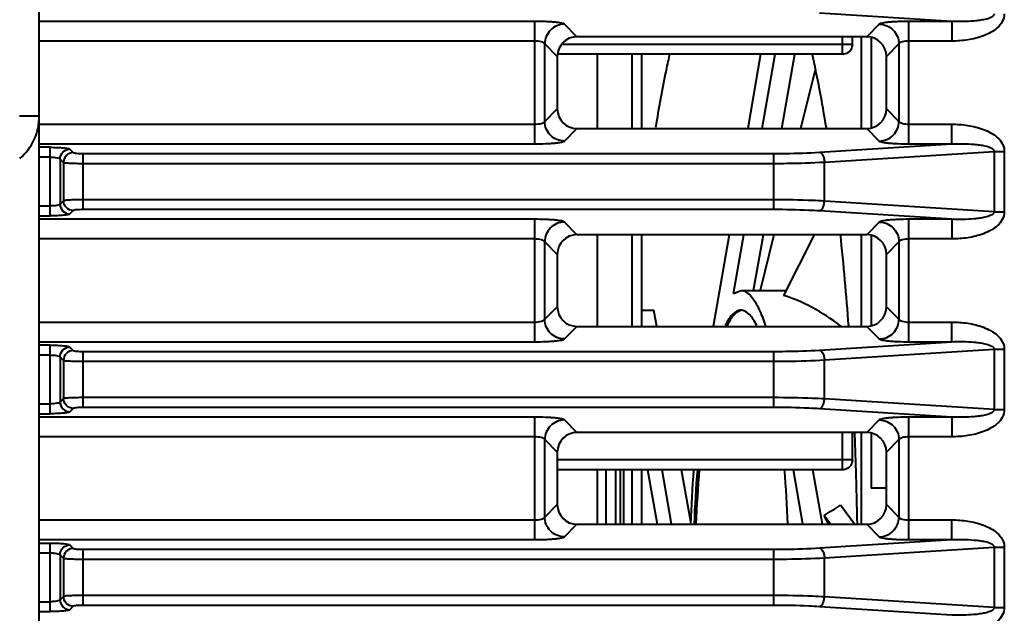
# Model space of a CAD drawing. Units: millimetres. Extents: x 9058 to 12801, y -2706 to 2587.
# Drawn here: x 10276 to 10326, y -209 to -179 of the extents above; entities that cross this region are included whole.
import ezdxf

# ---------------------------------------------------------------- set-up
doc = ezdxf.new("R2010")
doc.units = ezdxf.units.MM
doc.header["$LTSCALE"] = 81.675
doc.layers.get('0').update_dxf_attribs({"linetype": 'CONTINUOUS', "lineweight": 40})

msp = doc.modelspace()

# ---------------------------------------------------------------- linework, layer by layer
for p, q in [((10276.825, -214.988), (10276.825, -128.534)), ((10301.875, -178.667), (10276.825, -178.667)), ((10301.875, -184.855), (10301.875, -178.667)), ((10322.948, -178.667), (10316.256, -178.245)), ((10322.948, -178.667), (10320.776, -178.667)), ((10320.776, -184.855), (10320.776, -178.667)), ((10322.948, -178.667), (10322.948, -179.661)), ((10304.003, -179.444), (10303.367, -178.808)), ((10319.284, -178.808), (10318.648, -179.444)), ((10301.875, -179.661), (10276.825, -179.661)), ((10318.648, -179.444), (10304.003, -179.444)), ((10317.424, -180.325), (10317.424, -179.444)), ((10317.924, -179.825), (10317.924, -179.444)), ((10318.375, -179.444), (10318.375, -184.078)), ((10318.867, -179.487), (10318.867, -184.034)), ((10322.948, -179.661), (10320.776, -179.661)), ((10303.009, -180.438), (10302.372, -179.802)), ((10302.372, -183.719), (10302.372, -179.802)), ((10317.924, -179.825), (10303.239, -179.825)), ((10320.278, -179.802), (10319.642, -180.438)), ((10320.278, -179.802), (10320.278, -183.719)), ((10317.424, -180.325), (10303.009, -180.325)), ((10303.009, -180.438), (10303.009, -183.083)), ((10305.039, -184.078), (10305.039, -180.325)), ((10305.046, -184.078), (10305.046, -180.325)), ((10306.785, -184.078), (10306.785, -180.325)), ((10307.277, -184.078), (10307.277, -180.325)), ((10313.285, -180.325), (10312.632, -184.078)), ((10313.37, -184.078), (10314.022, -180.325)), ((10314.355, -184.078), (10315.007, -180.325)), ((10319.642, -183.083), (10319.642, -180.438)), ((10316.051, -181.059), (10315.297, -184.078)), ((10302.372, -183.719), (10303.009, -183.083)), ((10319.642, -183.083), (10320.278, -183.719)), ((10276.825, -183.461), (10275.825, -183.461)), ((10276.825, -183.86), (10301.875, -183.86)), ((10303.367, -184.714), (10304.003, -184.078)), ((10304.003, -184.078), (10318.648, -184.078)), ((10318.648, -184.078), (10319.284, -184.714)), ((10320.776, -183.86), (10322.948, -183.86)), ((10322.948, -184.855), (10322.948, -183.86)), ((10276.825, -184.855), (10301.875, -184.855)), ((10277.375, -185.029), (10276.825, -185.029)), ((10277.375, -188.493), (10277.375, -185.029)), ((10278.37, -185.123), (10278.544, -185.297)), ((10316.256, -185.277), (10322.948, -184.855)), ((10320.776, -184.855), (10322.948, -184.855)), ((10277.375, -185.526), (10276.825, -185.526)), ((10277.872, -185.62), (10278.047, -185.795)), ((10277.872, -185.62), (10277.872, -187.901)), ((10279.041, -185.344), (10313.94, -185.344)), ((10279.041, -188.177), (10279.041, -185.344)), ((10313.94, -185.344), (10313.94, -188.177)), ((10316.513, -185.774), (10325.088, -185.233)), ((10325.088, -185.233), (10325.602, -185.233)), ((10325.088, -185.233), (10325.088, -188.288)), ((10325.602, -185.233), (10325.602, -188.288)), ((10278.047, -185.795), (10278.047, -187.727)), ((10279.041, -185.842), (10313.94, -185.842)), ((10316.513, -187.747), (10316.513, -185.774)), ((10276.825, -187.995), (10277.375, -187.995)), ((10278.047, -187.727), (10277.872, -187.901)), ((10313.94, -187.68), (10279.041, -187.68)), ((10325.088, -188.288), (10316.513, -187.747)), ((10276.825, -188.493), (10277.375, -188.493)), ((10278.544, -188.224), (10278.37, -188.398)), ((10313.94, -188.177), (10279.041, -188.177)), ((10322.948, -188.667), (10316.256, -188.245)), ((10325.088, -188.288), (10325.602, -188.288)), ((10301.875, -188.667), (10276.825, -188.667)), ((10301.875, -194.855), (10301.875, -188.667)), ((10304.003, -189.444), (10303.367, -188.808)), ((10319.284, -188.808), (10318.648, -189.444)), ((10322.948, -188.667), (10320.776, -188.667)), ((10320.776, -194.855), (10320.776, -188.667)), ((10322.948, -188.667), (10322.948, -189.661)), ((10318.648, -189.444), (10304.003, -189.444)), ((10305.039, -194.078), (10305.039, -189.444)), ((10305.046, -194.078), (10305.046, -189.444)), ((10306.785, -194.078), (10306.785, -189.444)), ((10307.277, -194.078), (10307.277, -189.444)), ((10311.699, -189.444), (10310.894, -194.078)), ((10311.921, -192.412), (10312.437, -189.444)), ((10312.932, -192.261), (10313.422, -189.444)), ((10313.957, -189.444), (10313.254, -192.261)), ((10315.999, -189.444), (10314.439, -192.514)), ((10318.375, -189.444), (10318.375, -194.078)), ((10318.867, -189.487), (10318.867, -194.034)), ((10301.875, -189.661), (10276.825, -189.661)), ((10303.009, -190.438), (10302.372, -189.802)), ((10302.372, -193.719), (10302.372, -189.802)), ((10320.278, -189.802), (10319.642, -190.438)), ((10320.278, -189.802), (10320.278, -193.719)), ((10322.948, -189.661), (10320.776, -189.661)), ((10303.009, -190.438), (10303.009, -193.083)), ((10319.642, -193.083), (10319.642, -190.438)), ((10311.921, -192.412), (10312.29, -192.261)), ((10312.29, -192.261), (10314.567, -192.261)), ((10302.372, -193.719), (10303.009, -193.083)), ((10319.642, -193.083), (10320.278, -193.719)), ((10307.277, -193.252), (10307.889, -193.252)), ((10308.032, -194.078), (10307.889, -193.252)), ((10276.825, -193.86), (10301.875, -193.86)), ((10303.367, -194.714), (10304.003, -194.078)), ((10304.003, -194.078), (10318.648, -194.078)), ((10318.648, -194.078), (10319.284, -194.714)), ((10320.776, -193.86), (10322.948, -193.86)), ((10322.948, -194.855), (10322.948, -193.86)), ((10276.825, -194.855), (10301.875, -194.855)), ((10277.375, -195.029), (10276.825, -195.029)), ((10277.375, -198.493), (10277.375, -195.029)), ((10316.256, -195.277), (10322.948, -194.855)), ((10320.776, -194.855), (10322.948, -194.855)), ((10277.375, -195.526), (10276.825, -195.526)), ((10278.37, -195.123), (10278.544, -195.297)), ((10279.041, -195.344), (10313.94, -195.344)), ((10279.041, -198.177), (10279.041, -195.344)), ((10313.94, -195.344), (10313.94, -198.177)), ((10316.513, -195.774), (10325.088, -195.233)), ((10325.088, -195.233), (10325.602, -195.233)), ((10325.088, -195.233), (10325.088, -198.288)), ((10325.602, -195.233), (10325.602, -198.288)), ((10277.872, -195.62), (10278.047, -195.795)), ((10277.872, -195.62), (10277.872, -197.901)), ((10278.047, -195.795), (10278.047, -197.727)), ((10279.041, -195.842), (10313.94, -195.842)), ((10316.513, -197.747), (10316.513, -195.774)), ((10276.825, -197.995), (10277.375, -197.995)), ((10278.047, -197.727), (10277.872, -197.901)), ((10313.94, -197.68), (10279.041, -197.68)), ((10325.088, -198.288), (10316.513, -197.747)), ((10276.825, -198.493), (10277.375, -198.493)), ((10278.544, -198.224), (10278.37, -198.398)), ((10313.94, -198.177), (10279.041, -198.177)), ((10322.948, -198.667), (10316.256, -198.245)), ((10325.088, -198.288), (10325.602, -198.288)), ((10301.875, -198.667), (10276.825, -198.667)), ((10301.875, -204.855), (10301.875, -198.667)), ((10304.003, -199.444), (10303.367, -198.808)), ((10319.284, -198.808), (10318.648, -199.444)), ((10322.948, -198.667), (10320.776, -198.667)), ((10320.776, -204.855), (10320.776, -198.667)), ((10322.948, -198.667), (10322.948, -199.661)), ((10318.648, -199.444), (10304.003, -199.444)), ((10317.424, -201.325), (10317.424, -199.444)), ((10317.924, -200.825), (10317.924, -199.444)), ((10318.375, -199.444), (10318.375, -204.078)), ((10318.867, -199.487), (10318.867, -202.261)), ((10301.875, -199.661), (10276.825, -199.661)), ((10303.009, -200.438), (10302.372, -199.802)), ((10302.372, -203.719), (10302.372, -199.802)), ((10320.278, -199.802), (10319.642, -200.438)), ((10320.278, -199.802), (10320.278, -203.719)), ((10322.948, -199.661), (10320.776, -199.661)), ((10303.009, -200.438), (10303.009, -203.083)), ((10319.642, -203.083), (10319.642, -200.438)), ((10317.924, -200.825), (10303.009, -200.825)), ((10317.424, -201.325), (10303.009, -201.325)), ((10305.039, -204.078), (10305.039, -201.325)), ((10305.046, -204.078), (10305.046, -201.325)), ((10305.481, -204.078), (10305.481, -201.325)), ((10305.973, -204.078), (10305.973, -201.325)), ((10306.205, -204.078), (10306.205, -201.325)), ((10306.35, -201.325), (10306.35, -204.078)), ((10306.785, -204.078), (10306.785, -201.325)), ((10307.277, -204.078), (10307.277, -201.325)), ((10307.57, -201.325), (10308.048, -204.078)), ((10308.786, -204.078), (10308.307, -201.325)), ((10309.751, -203.962), (10309.292, -201.325)), ((10315.424, -204.078), (10314.946, -201.325)), ((10316.409, -204.078), (10315.931, -201.325)), ((10319.642, -202.261), (10318.867, -202.261)), ((10302.372, -203.719), (10303.009, -203.083)), ((10318.034, -204.078), (10317.325, -203.119)), ((10319.642, -203.083), (10320.278, -203.719)), ((10276.825, -203.86), (10301.875, -203.86)), ((10316.823, -204.078), (10316.492, -203.63)), ((10320.776, -203.86), (10322.948, -203.86)), ((10322.948, -204.855), (10322.948, -203.86)), ((10303.367, -204.714), (10304.003, -204.078)), ((10304.003, -204.078), (10318.648, -204.078)), ((10318.648, -204.078), (10319.284, -204.714)), ((10276.825, -204.855), (10301.875, -204.855)), ((10276.825, -205.029), (10277.375, -205.029)), ((10277.375, -208.493), (10277.375, -205.029)), ((10316.256, -205.277), (10322.948, -204.855)), ((10320.776, -204.855), (10322.948, -204.855)), ((10276.825, -205.526), (10277.375, -205.526)), ((10278.37, -205.123), (10278.544, -205.297)), ((10279.041, -205.344), (10313.94, -205.344)), ((10279.041, -208.177), (10279.041, -205.344)), ((10313.94, -205.344), (10313.94, -208.177)), ((10316.513, -205.774), (10325.088, -205.233)), ((10325.088, -205.233), (10325.602, -205.233)), ((10325.088, -205.233), (10325.088, -208.288)), ((10325.602, -205.233), (10325.602, -208.288)), ((10277.872, -205.62), (10278.047, -205.795)), ((10277.872, -205.62), (10277.872, -207.901)), ((10278.047, -205.795), (10278.047, -207.727)), ((10279.041, -205.842), (10313.94, -205.842)), ((10316.513, -207.747), (10316.513, -205.774)), ((10276.825, -207.995), (10277.375, -207.995)), ((10278.047, -207.727), (10277.872, -207.901)), ((10313.94, -207.68), (10279.041, -207.68)), ((10325.088, -208.288), (10316.513, -207.747)), ((10276.825, -208.493), (10277.375, -208.493)), ((10278.544, -208.224), (10278.37, -208.398)), ((10313.94, -208.177), (10279.041, -208.177)), ((10322.948, -208.667), (10316.256, -208.245)), ((10325.088, -208.288), (10325.602, -208.288))]:
    msp.add_line(p, q)
for centre, radius, start, end in [((10274.025, -183.461), 2.8, 310.4365, 0), ((10176.66, -204.353), 141.452, 4.17066, 6.06343), ((10134.645, -206.972), 183.552, 1.92483, 2.35332), ((10132.02, -207.061), 186.179, 1.77608, 1.92519), ((10385.399, -206.916), 75.711, 175.76149, 177.84705), ((10376.664, -206.718), 66.797, 175.35328, 177.72578), ((10376.725, -206.716), 66.76, 175.34881, 177.72619), ((10245.545, -206.861), 69.172, 2.31495, 4.60598), ((10127.492, -207.19), 190.709, 0.93668, 1.77269)]:
    msp.add_arc(centre, radius, start, end)
for centre, major_axis, ratio, start_param, end_param in [((10304.014, -180.449), (0.715, -0.715), 0.989133, 8.644843, 10.204713), ((10318.637, -180.449), (0.715, 0.715), 0.989133, 5.50325, 7.06312), ((10304.014, -183.072), (-0.715, -0.715), 0.989133, 5.50325, 7.06312), ((10318.637, -183.072), (-0.715, 0.715), 0.989133, 2.361658, 3.921528), ((10304.014, -190.449), (0.715, -0.715), 0.989133, 8.644843, 10.204713), ((10318.637, -190.449), (0.715, 0.715), 0.989133, 5.50325, 7.06312), ((10316.125, -207.261), (-4.799, 14.773), 0.542116, 5.612307, 5.924962), ((10304.014, -193.072), (-0.715, -0.715), 0.989133, 5.50325, 7.06312), ((10318.637, -193.072), (-0.715, 0.715), 0.989133, 2.361658, 3.921528), ((10304.014, -200.449), (0.715, -0.715), 0.989133, 2.361658, 3.921528), ((10316.125, -207.261), (-6.956, 14.82), 0.332712, 5.102333, 5.107056), ((10318.637, -200.449), (0.715, 0.715), 0.989133, 5.50325, 7.06312), ((10304.014, -203.072), (-0.715, -0.715), 0.989133, 5.50325, 7.06312), ((10288.872, -207.261), (36.58, 12.907), 0.20891, 5.491437, 5.526672), ((10318.637, -203.072), (-0.715, 0.715), 0.989133, 2.361658, 3.921528), ((10316.125, -207.261), (-7.05, 14.978), 0.115553, 4.872122, 4.902546)]:
    msp.add_ellipse(centre, major_axis=major_axis, ratio=ratio, start_param=start_param, end_param=end_param)
for points, knots in [([(10303.367, -178.808), (10303.353, -178.794), (10303.299, -178.773), (10303.199, -178.748), (10303.053, -178.725), (10302.869, -178.705), (10302.652, -178.688), (10302.317, -178.671), (10302.055, -178.667), (10301.875, -178.667)], [0, 0, 0, 0, 0.040041, 0.109569, 0.207818, 0.332076, 0.478481, 0.642298, 1, 1, 1, 1]), ([(10320.776, -178.667), (10320.596, -178.667), (10320.334, -178.671), (10319.999, -178.688), (10319.781, -178.705), (10319.598, -178.725), (10319.452, -178.748), (10319.352, -178.773), (10319.298, -178.794), (10319.284, -178.808)], [0, 0, 0, 0, 0.357614, 0.521382, 0.667774, 0.792056, 0.890357, 0.959933, 1, 1, 1, 1]), ([(10325.602, -178.288), (10325.602, -178.422), (10325.525, -178.695), (10325.256, -179.006), (10324.918, -179.237), (10324.424, -179.461), (10323.761, -179.622), (10323.219, -179.661), (10322.948, -179.661)], [0, 0, 0, 0, 0.124234, 0.249072, 0.374193, 0.499412, 0.749615, 1, 1, 1, 1]), ([(10325.088, -178.288), (10325.096, -178.379), (10324.93, -178.476), (10324.765, -178.531), (10324.58, -178.579), (10324.35, -178.617), (10323.977, -178.658), (10323.509, -178.678), (10323.135, -178.674), (10322.948, -178.667)], [0, 0, 0, 0, 0.122014, 0.185168, 0.248108, 0.373679, 0.499077, 0.749598, 1, 1, 1, 1]), ([(10303.367, -178.808), (10303.238, -178.809), (10302.979, -178.864), (10302.649, -179.085), (10302.429, -179.414), (10302.374, -179.674), (10302.372, -179.802)], [0, 0, 0, 0, 0.249387, 0.5, 0.750613, 1, 1, 1, 1]), ([(10319.284, -178.808), (10319.412, -178.809), (10319.672, -178.864), (10320.001, -179.085), (10320.222, -179.414), (10320.277, -179.674), (10320.278, -179.802)], [0, 0, 0, 0, 0.249387, 0.5, 0.750613, 1, 1, 1, 1]), ([(10302.372, -179.802), (10302.365, -179.779), (10302.311, -179.735), (10302.145, -179.676), (10301.989, -179.661), (10301.875, -179.661)], [0, 0, 0, 0, 0.138228, 0.359539, 1, 1, 1, 1]), ([(10320.776, -179.661), (10320.662, -179.661), (10320.506, -179.676), (10320.34, -179.735), (10320.286, -179.779), (10320.278, -179.802)], [0, 0, 0, 0, 0.640316, 0.861706, 1, 1, 1, 1]), ([(10317.924, -179.825), (10317.924, -179.932), (10317.851, -180.153), (10317.656, -180.28), (10317.552, -180.308)], [0, 0, 0, 0, 0.499833, 1, 1, 1, 1]), ([(10308.695, -180.271), (10308.629, -180.562), (10308.359, -181.808), (10308.131, -183.062), (10307.974, -184.026)], [0, 0, 0, 0, 0.233889, 1, 1, 1, 1]), ([(10316.611, -184.06), (10316.504, -183.402), (10316.283, -182.141), (10316.024, -180.888), (10315.889, -180.291)], [0, 0, 0, 0, 0.521273, 1, 1, 1, 1]), ([(10301.875, -183.86), (10301.989, -183.86), (10302.145, -183.846), (10302.311, -183.787), (10302.365, -183.742), (10302.372, -183.719)], [0, 0, 0, 0, 0.640316, 0.861706, 1, 1, 1, 1]), ([(10303.367, -184.714), (10303.238, -184.712), (10302.979, -184.658), (10302.649, -184.437), (10302.429, -184.107), (10302.374, -183.848), (10302.372, -183.719)], [0, 0, 0, 0, 0.249387, 0.5, 0.750613, 1, 1, 1, 1]), ([(10319.284, -184.714), (10319.412, -184.712), (10319.672, -184.658), (10320.001, -184.437), (10320.222, -184.107), (10320.277, -183.848), (10320.278, -183.719)], [0, 0, 0, 0, 0.249387, 0.5, 0.750613, 1, 1, 1, 1]), ([(10320.278, -183.719), (10320.286, -183.742), (10320.34, -183.787), (10320.506, -183.846), (10320.662, -183.86), (10320.776, -183.86)], [0, 0, 0, 0, 0.138228, 0.359539, 1, 1, 1, 1]), ([(10322.948, -183.86), (10323.219, -183.86), (10323.761, -183.899), (10324.423, -184.061), (10324.918, -184.285), (10325.255, -184.515), (10325.48, -184.777), (10325.584, -185.029), (10325.602, -185.166), (10325.602, -185.233)], [0, 0, 0, 0, 0.250098, 0.500017, 0.625099, 0.750084, 0.874803, 0.937401, 1, 1, 1, 1]), ([(10277.375, -185.029), (10277.495, -185.029), (10277.719, -185.033), (10277.984, -185.049), (10278.161, -185.068), (10278.258, -185.083), (10278.324, -185.1), (10278.36, -185.114), (10278.37, -185.123)], [0, 0, 0, 0, 0.357897, 0.668104, 0.792318, 0.890513, 0.95999, 1, 1, 1, 1]), ([(10277.872, -185.62), (10277.874, -185.494), (10277.981, -185.232), (10278.243, -185.125), (10278.37, -185.123)], [0, 0, 0, 0, 0.5, 1, 1, 1, 1]), ([(10301.875, -184.855), (10302.055, -184.855), (10302.317, -184.85), (10302.652, -184.833), (10302.869, -184.816), (10303.053, -184.796), (10303.199, -184.773), (10303.299, -184.748), (10303.353, -184.728), (10303.367, -184.714)], [0, 0, 0, 0, 0.357614, 0.521382, 0.667774, 0.792056, 0.890357, 0.959933, 1, 1, 1, 1]), ([(10319.284, -184.714), (10319.298, -184.728), (10319.352, -184.748), (10319.452, -184.773), (10319.597, -184.796), (10319.781, -184.816), (10319.999, -184.833), (10320.334, -184.85), (10320.596, -184.855), (10320.776, -184.855)], [0, 0, 0, 0, 0.040041, 0.109569, 0.207818, 0.332076, 0.478481, 0.642298, 1, 1, 1, 1]), ([(10322.948, -184.855), (10323.135, -184.848), (10323.509, -184.843), (10323.976, -184.863), (10324.349, -184.904), (10324.579, -184.943), (10324.764, -184.99), (10324.93, -185.045), (10325.096, -185.142), (10325.088, -185.233)], [0, 0, 0, 0, 0.250317, 0.500753, 0.626108, 0.751637, 0.814555, 0.877688, 1, 1, 1, 1]), ([(10277.375, -185.526), (10277.435, -185.526), (10277.548, -185.53), (10277.699, -185.549), (10277.804, -185.574), (10277.863, -185.602), (10277.872, -185.62)], [0, 0, 0, 0, 0.351844, 0.65685, 0.8784, 1, 1, 1, 1]), ([(10278.544, -185.297), (10278.549, -185.302), (10278.566, -185.309), (10278.62, -185.322), (10278.721, -185.333), (10278.869, -185.342), (10278.981, -185.344), (10279.041, -185.344)], [0, 0, 0, 0, 0.040013, 0.109488, 0.331813, 0.642014, 1, 1, 1, 1]), ([(10313.94, -185.344), (10314.142, -185.344), (10314.914, -185.339), (10315.687, -185.313), (10316.256, -185.277)], [0, 0, 0, 0, 0.261501, 1, 1, 1, 1]), ([(10316.256, -185.277), (10316.333, -185.29), (10316.432, -185.416), (10316.493, -185.596), (10316.51, -185.714), (10316.513, -185.774)], [0, 0, 0, 0, 0.404396, 0.688735, 1, 1, 1, 1]), ([(10278.047, -185.795), (10278.058, -185.8), (10278.093, -185.806), (10278.159, -185.815), (10278.256, -185.822), (10278.433, -185.832), (10278.698, -185.839), (10278.921, -185.842), (10279.041, -185.842)], [0, 0, 0, 0, 0.036955, 0.105402, 0.203512, 0.328178, 0.640062, 1, 1, 1, 1]), ([(10313.94, -185.842), (10314.165, -185.842), (10315.023, -185.836), (10315.88, -185.81), (10316.513, -185.774)], [0, 0, 0, 0, 0.261501, 1, 1, 1, 1]), ([(10277.872, -187.901), (10277.863, -187.92), (10277.804, -187.947), (10277.699, -187.973), (10277.548, -187.991), (10277.435, -187.995), (10277.375, -187.995)], [0, 0, 0, 0, 0.121789, 0.343595, 0.648573, 1, 1, 1, 1]), ([(10277.872, -187.901), (10277.874, -188.028), (10277.981, -188.289), (10278.243, -188.397), (10278.37, -188.398)], [0, 0, 0, 0, 0.5, 1, 1, 1, 1]), ([(10279.041, -187.68), (10278.922, -187.68), (10278.699, -187.682), (10278.434, -187.69), (10278.257, -187.7), (10278.16, -187.707), (10278.093, -187.716), (10278.058, -187.722), (10278.047, -187.727)], [0, 0, 0, 0, 0.359376, 0.671181, 0.795985, 0.89429, 0.962942, 1, 1, 1, 1]), ([(10316.513, -187.747), (10316.313, -187.736), (10315.456, -187.695), (10314.598, -187.68), (10313.94, -187.68)], [0, 0, 0, 0, 0.233399, 1, 1, 1, 1]), ([(10316.256, -188.245), (10316.333, -188.231), (10316.432, -188.106), (10316.493, -187.925), (10316.51, -187.808), (10316.513, -187.747)], [0, 0, 0, 0, 0.404395, 0.688735, 1, 1, 1, 1]), ([(10278.37, -188.398), (10278.36, -188.408), (10278.324, -188.422), (10278.258, -188.438), (10278.16, -188.453), (10277.983, -188.473), (10277.718, -188.488), (10277.495, -188.493), (10277.375, -188.493)], [0, 0, 0, 0, 0.040088, 0.109714, 0.208064, 0.332401, 0.642571, 1, 1, 1, 1]), ([(10279.041, -188.177), (10278.981, -188.177), (10278.869, -188.179), (10278.721, -188.188), (10278.62, -188.2), (10278.566, -188.213), (10278.549, -188.22), (10278.544, -188.224)], [0, 0, 0, 0, 0.357428, 0.667552, 0.890201, 0.959885, 1, 1, 1, 1]), ([(10316.256, -188.245), (10316.076, -188.233), (10315.305, -188.192), (10314.532, -188.177), (10313.94, -188.177)], [0, 0, 0, 0, 0.233408, 1, 1, 1, 1]), ([(10325.602, -188.288), (10325.602, -188.422), (10325.525, -188.695), (10325.256, -189.006), (10324.918, -189.237), (10324.424, -189.461), (10323.761, -189.622), (10323.219, -189.661), (10322.948, -189.661)], [0, 0, 0, 0, 0.124234, 0.249072, 0.374193, 0.499412, 0.749615, 1, 1, 1, 1]), ([(10325.088, -188.288), (10325.096, -188.379), (10324.93, -188.476), (10324.765, -188.531), (10324.58, -188.579), (10324.35, -188.617), (10323.977, -188.658), (10323.509, -188.678), (10323.135, -188.674), (10322.948, -188.667)], [0, 0, 0, 0, 0.122014, 0.185168, 0.248108, 0.373679, 0.499077, 0.749598, 1, 1, 1, 1]), ([(10303.367, -188.808), (10303.353, -188.794), (10303.299, -188.773), (10303.199, -188.748), (10303.053, -188.725), (10302.869, -188.705), (10302.652, -188.688), (10302.317, -188.671), (10302.055, -188.667), (10301.875, -188.667)], [0, 0, 0, 0, 0.040041, 0.109569, 0.207818, 0.332076, 0.478481, 0.642298, 1, 1, 1, 1]), ([(10303.367, -188.808), (10303.238, -188.809), (10302.979, -188.864), (10302.649, -189.085), (10302.429, -189.414), (10302.374, -189.674), (10302.372, -189.802)], [0, 0, 0, 0, 0.249387, 0.5, 0.750613, 1, 1, 1, 1]), ([(10320.776, -188.667), (10320.596, -188.667), (10320.334, -188.671), (10319.999, -188.688), (10319.781, -188.705), (10319.598, -188.725), (10319.452, -188.748), (10319.352, -188.773), (10319.298, -188.794), (10319.284, -188.808)], [0, 0, 0, 0, 0.357614, 0.521382, 0.667774, 0.792056, 0.890357, 0.959933, 1, 1, 1, 1]), ([(10319.284, -188.808), (10319.412, -188.809), (10319.672, -188.864), (10320.001, -189.085), (10320.222, -189.414), (10320.277, -189.674), (10320.278, -189.802)], [0, 0, 0, 0, 0.249387, 0.5, 0.750613, 1, 1, 1, 1]), ([(10302.372, -189.802), (10302.365, -189.779), (10302.311, -189.735), (10302.145, -189.676), (10301.989, -189.661), (10301.875, -189.661)], [0, 0, 0, 0, 0.138228, 0.359539, 1, 1, 1, 1]), ([(10320.776, -189.661), (10320.662, -189.661), (10320.506, -189.676), (10320.34, -189.735), (10320.286, -189.779), (10320.278, -189.802)], [0, 0, 0, 0, 0.640316, 0.861706, 1, 1, 1, 1]), ([(10312.29, -192.261), (10312.344, -192.261), (10312.46, -192.283), (10312.625, -192.375), (10312.785, -192.524), (10312.941, -192.727), (10313.095, -192.984), (10313.309, -193.426), (10313.443, -193.796), (10313.528, -194.06)], [0, 0, 0, 0, 0.071559, 0.151149, 0.24468, 0.355669, 0.486045, 0.636737, 1, 1, 1, 1]), ([(10312.29, -193.261), (10312.256, -193.261), (10312.186, -193.269), (10312.082, -193.308), (10311.98, -193.37), (10311.838, -193.493), (10311.665, -193.713), (10311.551, -193.917), (10311.493, -194.033)], [0, 0, 0, 0, 0.088104, 0.180918, 0.282488, 0.395852, 0.665428, 1, 1, 1, 1]), ([(10312.309, -193.268), (10312.243, -193.281), (10312.103, -193.343), (10311.916, -193.513), (10311.734, -193.761), (10311.627, -193.959), (10311.573, -194.069)], [0, 0, 0, 0, 0.180872, 0.399694, 0.670578, 1, 1, 1, 1]), ([(10313.087, -194.033), (10313.035, -193.929), (10312.931, -193.743), (10312.723, -193.461), (10312.521, -193.302), (10312.383, -193.271)], [0, 0, 0, 0, 0.327715, 0.599129, 1, 1, 1, 1]), ([(10301.875, -193.86), (10301.989, -193.86), (10302.145, -193.846), (10302.311, -193.787), (10302.365, -193.742), (10302.372, -193.719)], [0, 0, 0, 0, 0.640316, 0.861706, 1, 1, 1, 1]), ([(10303.367, -194.714), (10303.238, -194.712), (10302.979, -194.658), (10302.649, -194.437), (10302.429, -194.107), (10302.374, -193.848), (10302.372, -193.719)], [0, 0, 0, 0, 0.249387, 0.5, 0.750613, 1, 1, 1, 1]), ([(10319.284, -194.714), (10319.412, -194.712), (10319.672, -194.658), (10320.001, -194.437), (10320.222, -194.107), (10320.277, -193.848), (10320.278, -193.719)], [0, 0, 0, 0, 0.249387, 0.5, 0.750613, 1, 1, 1, 1]), ([(10320.278, -193.719), (10320.286, -193.742), (10320.34, -193.787), (10320.506, -193.846), (10320.662, -193.86), (10320.776, -193.86)], [0, 0, 0, 0, 0.138228, 0.359539, 1, 1, 1, 1]), ([(10322.948, -193.86), (10323.219, -193.86), (10323.761, -193.899), (10324.423, -194.061), (10324.918, -194.285), (10325.255, -194.515), (10325.48, -194.777), (10325.584, -195.029), (10325.602, -195.166), (10325.602, -195.233)], [0, 0, 0, 0, 0.250098, 0.500017, 0.625099, 0.750084, 0.874803, 0.937401, 1, 1, 1, 1]), ([(10277.375, -195.029), (10277.495, -195.029), (10277.719, -195.033), (10277.984, -195.049), (10278.161, -195.068), (10278.258, -195.083), (10278.324, -195.1), (10278.36, -195.114), (10278.37, -195.123)], [0, 0, 0, 0, 0.357897, 0.668104, 0.792318, 0.890513, 0.95999, 1, 1, 1, 1]), ([(10301.875, -194.855), (10302.055, -194.855), (10302.317, -194.85), (10302.652, -194.833), (10302.869, -194.816), (10303.053, -194.796), (10303.199, -194.773), (10303.299, -194.748), (10303.353, -194.728), (10303.367, -194.714)], [0, 0, 0, 0, 0.357614, 0.521382, 0.667774, 0.792056, 0.890357, 0.959933, 1, 1, 1, 1]), ([(10319.284, -194.714), (10319.298, -194.728), (10319.352, -194.748), (10319.452, -194.773), (10319.597, -194.796), (10319.781, -194.816), (10319.999, -194.833), (10320.334, -194.85), (10320.596, -194.855), (10320.776, -194.855)], [0, 0, 0, 0, 0.040041, 0.109569, 0.207818, 0.332076, 0.478481, 0.642298, 1, 1, 1, 1]), ([(10322.948, -194.855), (10323.135, -194.848), (10323.509, -194.843), (10323.976, -194.863), (10324.349, -194.904), (10324.579, -194.943), (10324.764, -194.99), (10324.93, -195.045), (10325.096, -195.142), (10325.088, -195.233)], [0, 0, 0, 0, 0.250317, 0.500753, 0.626108, 0.751637, 0.814555, 0.877688, 1, 1, 1, 1]), ([(10277.375, -195.526), (10277.435, -195.526), (10277.548, -195.53), (10277.699, -195.549), (10277.804, -195.574), (10277.863, -195.602), (10277.872, -195.62)], [0, 0, 0, 0, 0.351844, 0.65685, 0.8784, 1, 1, 1, 1]), ([(10277.872, -195.62), (10277.874, -195.494), (10277.981, -195.232), (10278.243, -195.125), (10278.37, -195.123)], [0, 0, 0, 0, 0.5, 1, 1, 1, 1]), ([(10278.544, -195.297), (10278.549, -195.302), (10278.566, -195.309), (10278.62, -195.322), (10278.721, -195.333), (10278.869, -195.342), (10278.981, -195.344), (10279.041, -195.344)], [0, 0, 0, 0, 0.040013, 0.109488, 0.331813, 0.642014, 1, 1, 1, 1]), ([(10313.94, -195.344), (10314.142, -195.344), (10314.914, -195.339), (10315.687, -195.313), (10316.256, -195.277)], [0, 0, 0, 0, 0.261501, 1, 1, 1, 1]), ([(10316.256, -195.277), (10316.333, -195.29), (10316.432, -195.416), (10316.493, -195.596), (10316.51, -195.714), (10316.513, -195.774)], [0, 0, 0, 0, 0.404396, 0.688735, 1, 1, 1, 1]), ([(10278.047, -195.795), (10278.058, -195.8), (10278.093, -195.806), (10278.159, -195.815), (10278.256, -195.822), (10278.433, -195.832), (10278.698, -195.839), (10278.921, -195.842), (10279.041, -195.842)], [0, 0, 0, 0, 0.036955, 0.105402, 0.203512, 0.328178, 0.640062, 1, 1, 1, 1]), ([(10313.94, -195.842), (10314.165, -195.842), (10315.023, -195.836), (10315.88, -195.81), (10316.513, -195.774)], [0, 0, 0, 0, 0.261501, 1, 1, 1, 1]), ([(10277.872, -197.901), (10277.863, -197.92), (10277.804, -197.947), (10277.699, -197.973), (10277.548, -197.991), (10277.435, -197.995), (10277.375, -197.995)], [0, 0, 0, 0, 0.121789, 0.343595, 0.648573, 1, 1, 1, 1]), ([(10277.872, -197.901), (10277.874, -198.028), (10277.981, -198.289), (10278.243, -198.397), (10278.37, -198.398)], [0, 0, 0, 0, 0.5, 1, 1, 1, 1]), ([(10279.041, -197.68), (10278.922, -197.68), (10278.699, -197.682), (10278.434, -197.69), (10278.257, -197.7), (10278.16, -197.707), (10278.093, -197.716), (10278.058, -197.722), (10278.047, -197.727)], [0, 0, 0, 0, 0.359376, 0.671181, 0.795985, 0.89429, 0.962942, 1, 1, 1, 1]), ([(10316.513, -197.747), (10316.313, -197.736), (10315.456, -197.695), (10314.598, -197.68), (10313.94, -197.68)], [0, 0, 0, 0, 0.233399, 1, 1, 1, 1]), ([(10316.256, -198.245), (10316.333, -198.231), (10316.432, -198.106), (10316.493, -197.925), (10316.51, -197.808), (10316.513, -197.747)], [0, 0, 0, 0, 0.404395, 0.688735, 1, 1, 1, 1]), ([(10278.37, -198.398), (10278.36, -198.408), (10278.324, -198.422), (10278.258, -198.438), (10278.16, -198.453), (10277.983, -198.473), (10277.718, -198.488), (10277.495, -198.493), (10277.375, -198.493)], [0, 0, 0, 0, 0.040088, 0.109714, 0.208064, 0.332401, 0.642571, 1, 1, 1, 1]), ([(10279.041, -198.177), (10278.981, -198.177), (10278.869, -198.179), (10278.721, -198.188), (10278.62, -198.2), (10278.566, -198.213), (10278.549, -198.22), (10278.544, -198.224)], [0, 0, 0, 0, 0.357428, 0.667552, 0.890201, 0.959885, 1, 1, 1, 1]), ([(10316.256, -198.245), (10316.076, -198.233), (10315.305, -198.192), (10314.532, -198.177), (10313.94, -198.177)], [0, 0, 0, 0, 0.233408, 1, 1, 1, 1]), ([(10325.602, -198.288), (10325.602, -198.422), (10325.525, -198.695), (10325.256, -199.006), (10324.918, -199.237), (10324.424, -199.461), (10323.761, -199.622), (10323.219, -199.661), (10322.948, -199.661)], [0, 0, 0, 0, 0.124234, 0.249072, 0.374193, 0.499412, 0.749615, 1, 1, 1, 1]), ([(10325.088, -198.288), (10325.096, -198.379), (10324.93, -198.476), (10324.765, -198.531), (10324.58, -198.579), (10324.35, -198.617), (10323.977, -198.658), (10323.509, -198.678), (10323.135, -198.674), (10322.948, -198.667)], [0, 0, 0, 0, 0.122014, 0.185168, 0.248108, 0.373679, 0.499077, 0.749598, 1, 1, 1, 1]), ([(10303.367, -198.808), (10303.353, -198.794), (10303.299, -198.773), (10303.199, -198.748), (10303.053, -198.725), (10302.869, -198.705), (10302.652, -198.688), (10302.317, -198.671), (10302.055, -198.667), (10301.875, -198.667)], [0, 0, 0, 0, 0.040041, 0.109569, 0.207818, 0.332076, 0.478481, 0.642298, 1, 1, 1, 1]), ([(10303.367, -198.808), (10303.238, -198.809), (10302.979, -198.864), (10302.649, -199.085), (10302.429, -199.414), (10302.374, -199.674), (10302.372, -199.802)], [0, 0, 0, 0, 0.249387, 0.5, 0.750613, 1, 1, 1, 1]), ([(10320.776, -198.667), (10320.596, -198.667), (10320.334, -198.671), (10319.999, -198.688), (10319.781, -198.705), (10319.598, -198.725), (10319.452, -198.748), (10319.352, -198.773), (10319.298, -198.794), (10319.284, -198.808)], [0, 0, 0, 0, 0.357614, 0.521382, 0.667774, 0.792056, 0.890357, 0.959933, 1, 1, 1, 1]), ([(10319.284, -198.808), (10319.412, -198.809), (10319.672, -198.864), (10320.001, -199.085), (10320.222, -199.414), (10320.277, -199.674), (10320.278, -199.802)], [0, 0, 0, 0, 0.249387, 0.5, 0.750613, 1, 1, 1, 1]), ([(10302.372, -199.802), (10302.365, -199.779), (10302.311, -199.735), (10302.145, -199.676), (10301.989, -199.661), (10301.875, -199.661)], [0, 0, 0, 0, 0.138228, 0.359539, 1, 1, 1, 1]), ([(10320.776, -199.661), (10320.662, -199.661), (10320.506, -199.676), (10320.34, -199.735), (10320.286, -199.779), (10320.278, -199.802)], [0, 0, 0, 0, 0.640316, 0.861706, 1, 1, 1, 1]), ([(10317.924, -200.825), (10317.924, -200.932), (10317.851, -201.153), (10317.656, -201.28), (10317.552, -201.308)], [0, 0, 0, 0, 0.499833, 1, 1, 1, 1]), ([(10301.875, -203.86), (10301.989, -203.86), (10302.145, -203.846), (10302.311, -203.787), (10302.365, -203.742), (10302.372, -203.719)], [0, 0, 0, 0, 0.640316, 0.861706, 1, 1, 1, 1]), ([(10303.367, -204.714), (10303.238, -204.712), (10302.979, -204.658), (10302.649, -204.437), (10302.429, -204.107), (10302.374, -203.848), (10302.372, -203.719)], [0, 0, 0, 0, 0.249387, 0.5, 0.750613, 1, 1, 1, 1]), ([(10319.284, -204.714), (10319.412, -204.712), (10319.672, -204.658), (10320.001, -204.437), (10320.222, -204.107), (10320.277, -203.848), (10320.278, -203.719)], [0, 0, 0, 0, 0.249387, 0.5, 0.750613, 1, 1, 1, 1]), ([(10320.278, -203.719), (10320.286, -203.742), (10320.34, -203.787), (10320.506, -203.846), (10320.662, -203.86), (10320.776, -203.86)], [0, 0, 0, 0, 0.138228, 0.359539, 1, 1, 1, 1]), ([(10322.948, -203.86), (10323.219, -203.86), (10323.761, -203.899), (10324.423, -204.061), (10324.918, -204.285), (10325.255, -204.515), (10325.48, -204.777), (10325.584, -205.029), (10325.602, -205.166), (10325.602, -205.233)], [0, 0, 0, 0, 0.250098, 0.500017, 0.625099, 0.750084, 0.874803, 0.937401, 1, 1, 1, 1]), ([(10277.375, -205.029), (10277.495, -205.029), (10277.719, -205.033), (10277.984, -205.049), (10278.161, -205.068), (10278.258, -205.083), (10278.324, -205.1), (10278.36, -205.114), (10278.37, -205.123)], [0, 0, 0, 0, 0.357897, 0.668104, 0.792318, 0.890513, 0.95999, 1, 1, 1, 1]), ([(10301.875, -204.855), (10302.055, -204.855), (10302.317, -204.85), (10302.652, -204.833), (10302.869, -204.816), (10303.053, -204.796), (10303.199, -204.773), (10303.299, -204.748), (10303.353, -204.728), (10303.367, -204.714)], [0, 0, 0, 0, 0.357614, 0.521382, 0.667774, 0.792056, 0.890357, 0.959933, 1, 1, 1, 1]), ([(10319.284, -204.714), (10319.298, -204.728), (10319.352, -204.748), (10319.452, -204.773), (10319.597, -204.796), (10319.781, -204.816), (10319.999, -204.833), (10320.334, -204.85), (10320.596, -204.855), (10320.776, -204.855)], [0, 0, 0, 0, 0.040041, 0.109569, 0.207818, 0.332076, 0.478481, 0.642298, 1, 1, 1, 1]), ([(10322.948, -204.855), (10323.135, -204.848), (10323.509, -204.843), (10323.976, -204.863), (10324.349, -204.904), (10324.579, -204.943), (10324.764, -204.99), (10324.93, -205.045), (10325.096, -205.142), (10325.088, -205.233)], [0, 0, 0, 0, 0.250317, 0.500753, 0.626108, 0.751637, 0.814555, 0.877688, 1, 1, 1, 1]), ([(10277.375, -205.526), (10277.435, -205.526), (10277.548, -205.53), (10277.699, -205.549), (10277.804, -205.574), (10277.863, -205.602), (10277.872, -205.62)], [0, 0, 0, 0, 0.351844, 0.65685, 0.8784, 1, 1, 1, 1]), ([(10277.872, -205.62), (10277.874, -205.494), (10277.981, -205.232), (10278.243, -205.125), (10278.37, -205.123)], [0, 0, 0, 0, 0.5, 1, 1, 1, 1]), ([(10278.544, -205.297), (10278.549, -205.302), (10278.566, -205.309), (10278.62, -205.322), (10278.721, -205.333), (10278.869, -205.342), (10278.981, -205.344), (10279.041, -205.344)], [0, 0, 0, 0, 0.040013, 0.109488, 0.331813, 0.642014, 1, 1, 1, 1]), ([(10313.94, -205.344), (10314.142, -205.344), (10314.914, -205.339), (10315.687, -205.313), (10316.256, -205.277)], [0, 0, 0, 0, 0.261501, 1, 1, 1, 1]), ([(10316.256, -205.277), (10316.333, -205.29), (10316.432, -205.416), (10316.493, -205.596), (10316.51, -205.714), (10316.513, -205.774)], [0, 0, 0, 0, 0.404396, 0.688735, 1, 1, 1, 1]), ([(10278.047, -205.795), (10278.058, -205.8), (10278.093, -205.806), (10278.159, -205.815), (10278.256, -205.822), (10278.433, -205.832), (10278.698, -205.839), (10278.921, -205.842), (10279.041, -205.842)], [0, 0, 0, 0, 0.036955, 0.105402, 0.203512, 0.328178, 0.640062, 1, 1, 1, 1]), ([(10313.94, -205.842), (10314.165, -205.842), (10315.023, -205.836), (10315.88, -205.81), (10316.513, -205.774)], [0, 0, 0, 0, 0.261501, 1, 1, 1, 1]), ([(10277.872, -207.901), (10277.863, -207.92), (10277.804, -207.947), (10277.699, -207.973), (10277.548, -207.991), (10277.435, -207.995), (10277.375, -207.995)], [0, 0, 0, 0, 0.121789, 0.343595, 0.648573, 1, 1, 1, 1]), ([(10277.872, -207.901), (10277.874, -208.028), (10277.981, -208.289), (10278.243, -208.397), (10278.37, -208.398)], [0, 0, 0, 0, 0.5, 1, 1, 1, 1]), ([(10279.041, -207.68), (10278.922, -207.68), (10278.699, -207.682), (10278.434, -207.69), (10278.257, -207.7), (10278.16, -207.707), (10278.093, -207.716), (10278.058, -207.722), (10278.047, -207.727)], [0, 0, 0, 0, 0.359376, 0.671181, 0.795985, 0.89429, 0.962942, 1, 1, 1, 1]), ([(10316.513, -207.747), (10316.313, -207.736), (10315.456, -207.695), (10314.598, -207.68), (10313.94, -207.68)], [0, 0, 0, 0, 0.233399, 1, 1, 1, 1]), ([(10316.256, -208.245), (10316.333, -208.231), (10316.432, -208.106), (10316.493, -207.925), (10316.51, -207.808), (10316.513, -207.747)], [0, 0, 0, 0, 0.404395, 0.688735, 1, 1, 1, 1]), ([(10278.37, -208.398), (10278.36, -208.408), (10278.324, -208.422), (10278.258, -208.438), (10278.16, -208.453), (10277.983, -208.473), (10277.718, -208.488), (10277.495, -208.493), (10277.375, -208.493)], [0, 0, 0, 0, 0.040088, 0.109714, 0.208064, 0.332401, 0.642571, 1, 1, 1, 1]), ([(10279.041, -208.177), (10278.981, -208.177), (10278.869, -208.179), (10278.721, -208.188), (10278.62, -208.2), (10278.566, -208.213), (10278.549, -208.22), (10278.544, -208.224)], [0, 0, 0, 0, 0.357428, 0.667552, 0.890201, 0.959885, 1, 1, 1, 1]), ([(10316.256, -208.245), (10316.076, -208.233), (10315.305, -208.192), (10314.532, -208.177), (10313.94, -208.177)], [0, 0, 0, 0, 0.233408, 1, 1, 1, 1]), ([(10325.602, -208.288), (10325.602, -208.422), (10325.525, -208.695), (10325.256, -209.006), (10324.918, -209.237), (10324.424, -209.461), (10323.761, -209.622), (10323.219, -209.661), (10322.948, -209.661)], [0, 0, 0, 0, 0.124234, 0.249072, 0.374193, 0.499412, 0.749615, 1, 1, 1, 1]), ([(10325.088, -208.288), (10325.096, -208.379), (10324.93, -208.476), (10324.765, -208.531), (10324.58, -208.579), (10324.35, -208.617), (10323.977, -208.658), (10323.509, -208.678), (10323.135, -208.674), (10322.948, -208.667)], [0, 0, 0, 0, 0.122014, 0.185168, 0.248108, 0.373679, 0.499077, 0.749598, 1, 1, 1, 1])]:
    msp.add_open_spline(points, degree=3, knots=knots)
for points in [[(10317.552, -180.308), (10317.51, -180.319), (10317.467, -180.325), (10317.424, -180.325)], [(10278.544, -185.297), (10278.417, -185.299), (10278.155, -185.406), (10278.048, -185.668), (10278.047, -185.795)], [(10278.544, -188.224), (10278.417, -188.223), (10278.155, -188.115), (10278.048, -187.854), (10278.047, -187.727)], [(10312.383, -193.271), (10312.353, -193.264), (10312.321, -193.261), (10312.29, -193.261)], [(10278.544, -195.297), (10278.417, -195.299), (10278.155, -195.406), (10278.048, -195.668), (10278.047, -195.795)], [(10278.544, -198.224), (10278.417, -198.223), (10278.155, -198.115), (10278.048, -197.854), (10278.047, -197.727)], [(10317.552, -201.308), (10317.51, -201.319), (10317.467, -201.325), (10317.424, -201.325)], [(10278.544, -205.297), (10278.417, -205.299), (10278.155, -205.406), (10278.048, -205.668), (10278.047, -205.795)], [(10278.544, -208.224), (10278.417, -208.223), (10278.155, -208.115), (10278.048, -207.854), (10278.047, -207.727)]]:
    msp.add_open_spline(points, degree=3)

doc.saveas('drawing.dxf')
